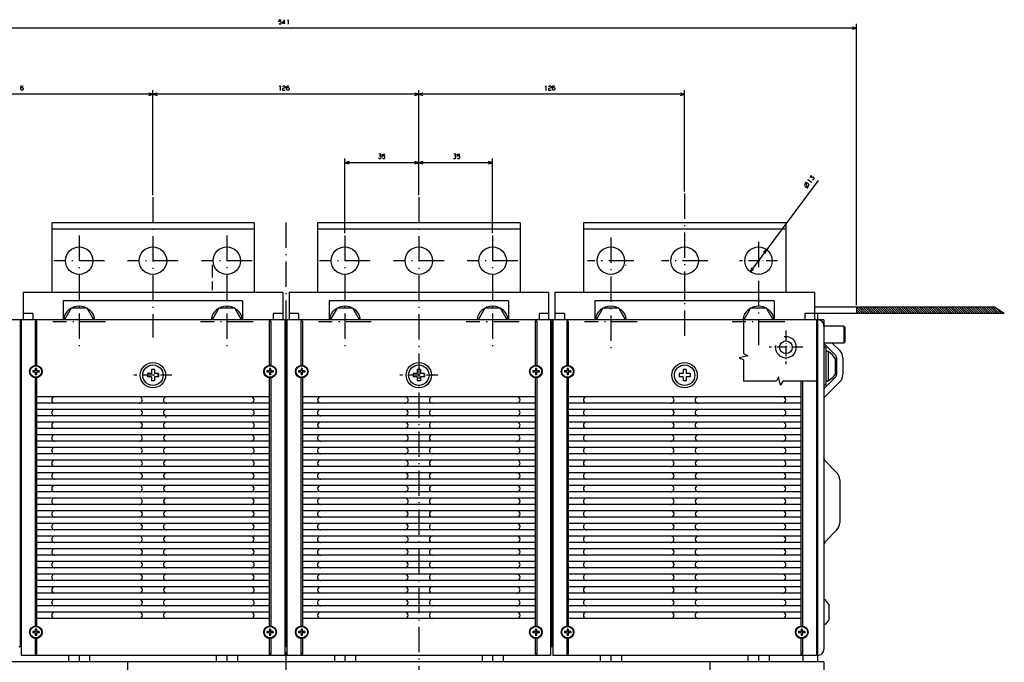
# Model space of a CAD drawing. Extents: x -787 to 1221, y 35 to 1279.
# Drawn here: x -483 to -17, y 231 to 536 of the extents above; entities that cross this region are included whole.
import ezdxf

# ---------------------------------------------------------------- set-up
doc = ezdxf.new("R2010")
doc.units = 0
doc.linetypes.add('DASHDOT', pattern=[18.5, 12, -3, 0.5, -3])
doc.layers.get('0').update_dxf_attribs({"linetype": 'CONTINUOUS'})

msp = doc.modelspace()

# ---------------------------------------------------------------- linework, layer by layer
at = {"color": 7, "ltscale": 0.05}
for p, q in [((-86.81, 531.8), (-88.75, 532.31)), ((-88.75, 531.28), (-86.81, 531.8)), ((-294.31, 500.44), (-296.25, 500.95)), ((-296.25, 499.92), (-294.31, 500.44)), ((-168.31, 500.44), (-170.25, 500.95)), ((-170.25, 499.92), (-168.31, 500.44)), ((-327.38, 468.54), (-329.31, 468.03)), ((-329.31, 468.03), (-327.38, 467.51)), ((-294.31, 468.03), (-296.25, 468.54)), ((-296.25, 467.51), (-294.31, 468.03)), ((-259.31, 468.03), (-261.25, 468.54)), ((-261.25, 467.51), (-259.31, 468.03)), ((-129.44, 426.84), (-131, 425.6)), ((-130.17, 424.98), (-129.44, 426.84)), ((-136.45, 418.27), (-137.19, 416.41)), ((-137.19, 416.41), (-135.62, 417.65)), ((-430.31, 231.63), (-432.31, 231.63)), ((-156.31, 231.63), (-158.31, 231.63))]:
    msp.add_line(p, q, dxfattribs=at)
at = {"color": 7}
for p, q in [((-86.81, 400.63), (-86.81, 533.8)), ((-86.81, 531.8), (-627.81, 531.8)), ((-420.31, 500.44), (-546.31, 500.44)), ((-420.31, 452.72), (-420.31, 502.44)), ((-420.31, 452.72), (-420.31, 502.44)), ((-294.31, 500.44), (-420.31, 500.44)), ((-294.31, 452.72), (-294.31, 502.44)), ((-294.31, 452.72), (-294.31, 502.44)), ((-168.31, 500.44), (-294.31, 500.44)), ((-168.31, 454.47), (-168.31, 502.44)), ((-329.31, 434.63), (-329.31, 470.03)), ((-294.31, 468.03), (-329.31, 468.03)), ((-259.31, 468.03), (-294.31, 468.03)), ((-259.31, 434.63), (-259.31, 470.03)), ((-105.03, 459.68), (-137.19, 416.41)), ((-372.31, 439.63), (-468.31, 439.63)), ((-468.31, 439.63), (-468.31, 406.63)), ((-372.31, 439.63), (-372.31, 406.63)), ((-246.31, 439.63), (-342.31, 439.63)), ((-342.31, 439.63), (-342.31, 406.63)), ((-246.31, 439.63), (-246.31, 406.63)), ((-120.31, 439.63), (-216.31, 439.63)), ((-216.31, 439.63), (-216.31, 406.63)), ((-120.31, 439.63), (-120.31, 406.63)), ((-372.31, 436.55), (-468.31, 436.55)), ((-246.31, 436.55), (-342.31, 436.55)), ((-120.31, 436.55), (-216.31, 436.55)), ((-358.81, 406.63), (-481.81, 406.63)), ((-232.81, 406.63), (-355.81, 406.63)), ((-106.81, 406.63), (-229.81, 406.63)), ((-377.81, 402.63), (-462.81, 402.63)), ((-251.81, 402.63), (-336.81, 402.63)), ((-125.81, 402.63), (-210.81, 402.63)), ((-21.51, 399.63), (-106.81, 399.63)), ((-106.81, 393.63), (-609.31, 393.63)), ((-483.31, 393.63), (-483.31, 238.63)), ((-482.81, 393.63), (-482.81, 238.63)), ((-476.19, 393.01), (-476.19, 371.78)), ((-475.44, 393.01), (-475.44, 371.78)), ((-365.19, 393.01), (-365.19, 371.78)), ((-364.44, 393.01), (-364.44, 371.78)), ((-357.81, 393.63), (-357.81, 238.63)), ((-357.31, 393.63), (-357.31, 238.63)), ((-356.81, 393.63), (-356.81, 238.63)), ((-350.19, 393.01), (-350.19, 371.78)), ((-349.44, 393.01), (-349.44, 371.78)), ((-239.19, 393.01), (-239.19, 371.78)), ((-238.44, 393.01), (-238.44, 371.78)), ((-231.81, 393.63), (-231.81, 238.63)), ((-231.31, 393.63), (-231.31, 238.63)), ((-230.81, 393.63), (-230.81, 238.63)), ((-224.19, 393.01), (-224.19, 371.78)), ((-223.44, 393.01), (-223.44, 371.78)), ((-16.79, 396.63), (-106.81, 396.63)), ((-105.81, 393.63), (-105.81, 238.63)), ((-105.31, 393.63), (-105.31, 231.63)), ((-102.31, 393.63), (-102.31, 237.63)), ((-476.19, 366.48), (-476.19, 248.28)), ((-475.44, 366.48), (-475.44, 248.28)), ((-365.19, 366.48), (-365.19, 248.28)), ((-364.44, 366.48), (-364.44, 248.28)), ((-350.19, 366.48), (-350.19, 248.28)), ((-349.44, 366.48), (-349.44, 248.28)), ((-239.19, 366.48), (-239.19, 248.28)), ((-238.44, 366.48), (-238.44, 248.28)), ((-224.19, 366.48), (-224.19, 248.28)), ((-223.44, 366.48), (-223.44, 248.28)), ((-113.19, 364.58), (-113.19, 248.28)), ((-112.44, 364.58), (-112.44, 248.28)), ((-365.19, 357.13), (-475.44, 357.13)), ((-239.19, 357.13), (-349.44, 357.13)), ((-113.19, 357.13), (-223.44, 357.13)), ((-365.19, 354.13), (-475.44, 354.13)), ((-365.19, 351.13), (-475.44, 351.13)), ((-239.19, 354.13), (-349.44, 354.13)), ((-239.19, 351.13), (-349.44, 351.13)), ((-113.19, 354.13), (-223.44, 354.13)), ((-113.19, 351.13), (-223.44, 351.13)), ((-365.19, 348.13), (-475.44, 348.13)), ((-239.19, 348.13), (-349.44, 348.13)), ((-113.19, 348.13), (-223.44, 348.13)), ((-365.19, 345.13), (-475.44, 345.13)), ((-365.19, 342.13), (-475.44, 342.13)), ((-239.19, 345.13), (-349.44, 345.13)), ((-239.19, 342.13), (-349.44, 342.13)), ((-113.19, 345.13), (-223.44, 345.13)), ((-113.19, 342.13), (-223.44, 342.13)), ((-365.19, 339.13), (-475.44, 339.13)), ((-365.19, 336.13), (-475.44, 336.13)), ((-239.19, 339.13), (-349.44, 339.13)), ((-239.19, 336.13), (-349.44, 336.13)), ((-113.19, 339.13), (-223.44, 339.13)), ((-113.19, 336.13), (-223.44, 336.13)), ((-365.19, 333.13), (-475.44, 333.13)), ((-239.19, 333.13), (-349.44, 333.13)), ((-113.19, 333.13), (-223.44, 333.13)), ((-365.19, 330.13), (-475.44, 330.13)), ((-365.19, 327.13), (-475.44, 327.13)), ((-239.19, 330.13), (-349.44, 330.13)), ((-239.19, 327.13), (-349.44, 327.13)), ((-113.19, 330.13), (-223.44, 330.13)), ((-113.19, 327.13), (-223.44, 327.13)), ((-365.19, 324.13), (-475.44, 324.13)), ((-239.19, 324.13), (-349.44, 324.13)), ((-113.19, 324.13), (-223.44, 324.13)), ((-365.19, 321.13), (-475.44, 321.13)), ((-365.19, 318.13), (-475.44, 318.13)), ((-239.19, 321.13), (-349.44, 321.13)), ((-239.19, 318.13), (-349.44, 318.13)), ((-113.19, 321.13), (-223.44, 321.13)), ((-113.19, 318.13), (-223.44, 318.13)), ((-94.81, 317.8), (-94.81, 297.46)), ((-365.19, 315.13), (-475.44, 315.13)), ((-239.19, 315.13), (-349.44, 315.13)), ((-113.19, 315.13), (-223.44, 315.13)), ((-365.19, 312.13), (-475.44, 312.13)), ((-365.19, 309.13), (-475.44, 309.13)), ((-239.19, 312.13), (-349.44, 312.13)), ((-239.19, 309.13), (-349.44, 309.13)), ((-113.19, 312.13), (-223.44, 312.13)), ((-113.19, 309.13), (-223.44, 309.13)), ((-365.19, 306.13), (-475.44, 306.13)), ((-239.19, 306.13), (-349.44, 306.13)), ((-113.19, 306.13), (-223.44, 306.13)), ((-365.19, 303.13), (-475.44, 303.13)), ((-365.19, 300.13), (-475.44, 300.13)), ((-239.19, 303.13), (-349.44, 303.13)), ((-239.19, 300.13), (-349.44, 300.13)), ((-113.19, 303.13), (-223.44, 303.13)), ((-113.19, 300.13), (-223.44, 300.13)), ((-365.19, 297.13), (-475.44, 297.13)), ((-365.19, 294.13), (-475.44, 294.13)), ((-239.19, 297.13), (-349.44, 297.13)), ((-239.19, 294.13), (-349.44, 294.13)), ((-113.19, 297.13), (-223.44, 297.13)), ((-113.19, 294.13), (-223.44, 294.13)), ((-365.19, 291.13), (-475.44, 291.13)), ((-239.19, 291.13), (-349.44, 291.13)), ((-113.19, 291.13), (-223.44, 291.13)), ((-365.19, 288.13), (-475.44, 288.13)), ((-365.19, 285.13), (-475.44, 285.13)), ((-239.19, 288.13), (-349.44, 288.13)), ((-239.19, 285.13), (-349.44, 285.13)), ((-113.19, 288.13), (-223.44, 288.13)), ((-113.19, 285.13), (-223.44, 285.13)), ((-365.19, 282.13), (-475.44, 282.13)), ((-239.19, 282.13), (-349.44, 282.13)), ((-113.19, 282.13), (-223.44, 282.13)), ((-365.19, 279.13), (-475.44, 279.13)), ((-365.19, 276.13), (-475.44, 276.13)), ((-239.19, 279.13), (-349.44, 279.13)), ((-239.19, 276.13), (-349.44, 276.13)), ((-113.19, 279.13), (-223.44, 279.13)), ((-113.19, 276.13), (-223.44, 276.13)), ((-365.19, 273.13), (-475.44, 273.13)), ((-239.19, 273.13), (-349.44, 273.13)), ((-113.19, 273.13), (-223.44, 273.13)), ((-365.19, 270.13), (-475.44, 270.13)), ((-365.19, 267.13), (-475.44, 267.13)), ((-239.19, 270.13), (-349.44, 270.13)), ((-239.19, 267.13), (-349.44, 267.13)), ((-113.19, 270.13), (-223.44, 270.13)), ((-113.19, 267.13), (-223.44, 267.13)), ((-365.19, 264.13), (-475.44, 264.13)), ((-239.19, 264.13), (-349.44, 264.13)), ((-113.19, 264.13), (-223.44, 264.13)), ((-365.19, 261.13), (-475.44, 261.13)), ((-365.19, 258.13), (-475.44, 258.13)), ((-239.19, 261.13), (-349.44, 261.13)), ((-239.19, 258.13), (-349.44, 258.13)), ((-113.19, 261.13), (-223.44, 261.13)), ((-113.19, 258.13), (-223.44, 258.13)), ((-365.19, 255.13), (-475.44, 255.13)), ((-365.19, 252.13), (-475.44, 252.13)), ((-239.19, 255.13), (-349.44, 255.13)), ((-239.19, 252.13), (-349.44, 252.13)), ((-113.19, 255.13), (-223.44, 255.13)), ((-113.19, 252.13), (-223.44, 252.13)), ((-357.81, 234.63), (-482.81, 234.63)), ((-231.81, 234.63), (-356.81, 234.63)), ((-105.81, 234.63), (-230.81, 234.63)), ((-432.31, 231.63), (-612.31, 231.63)), ((-432.31, 231.63), (-432.31, 161.63)), ((-432.31, 231.63), (-432.31, 161.63)), ((-158.31, 231.63), (-430.31, 231.63)), ((-156.31, 231.63), (-156.31, 162.61)), ((-102.31, 231.63), (-156.31, 231.63)), ((-156.31, 231.63), (-156.31, 161.63)), ((-102.31, 231.63), (-102.31, 161.63))]:
    msp.add_line(p, q, dxfattribs=at)
at = {"color": 7, "ltscale": 0.049999}
for p, q in [((-420.31, 500.44), (-422.25, 500.95)), ((-422.25, 499.92), (-420.31, 500.44)), ((-292.38, 500.95), (-294.31, 500.44)), ((-294.31, 500.44), (-292.38, 499.92)), ((-292.38, 468.54), (-294.31, 468.03)), ((-294.31, 468.03), (-292.38, 467.51))]:
    msp.add_line(p, q, dxfattribs=at)
at = {"color": 7, "ltscale": 0.050001}
for p, q in [((-418.38, 500.95), (-420.31, 500.44)), ((-420.31, 500.44), (-418.38, 499.92))]:
    msp.add_line(p, q, dxfattribs=at)
at = {"color": 7, "ltscale": 0.4327}
msp.add_line((-294.31, 452.72), (-294.31, 470.03), dxfattribs=at)
msp.add_line((-294.31, 452.72), (-294.31, 470.03), dxfattribs=at)
at = {"color": 7, "linetype": 'DASHDOT'}
for p, q in [((-168.31, 453.47), (-168.31, 383.04)), ((-420.31, 451.72), (-420.31, 385.2)), ((-294.31, 451.72), (-294.31, 78.52)), ((-357.31, 439.79), (-357.31, 91.39)), ((-455.31, 433.63), (-455.31, 380.13)), ((-385.31, 433.63), (-385.31, 380.13)), ((-329.31, 433.63), (-329.31, 380.13)), ((-259.31, 433.63), (-259.31, 380.13)), ((-203.31, 432.63), (-203.31, 380.13)), ((-133.31, 430.63), (-133.31, 380.13)), ((-443.31, 421.63), (-467.31, 421.63)), ((-408.31, 421.63), (-432.31, 421.63)), ((-373.31, 421.63), (-397.31, 421.63)), ((-317.31, 421.63), (-341.31, 421.63)), ((-282.31, 421.63), (-306.31, 421.63)), ((-247.31, 421.63), (-271.31, 421.63)), ((-192.31, 421.63), (-214.31, 421.63)), ((-157.31, 421.63), (-179.31, 421.63)), ((-442.81, 392.63), (-467.81, 392.63)), ((-372.81, 392.63), (-397.81, 392.63)), ((-316.81, 392.63), (-341.81, 392.63)), ((-246.81, 392.63), (-271.81, 392.63)), ((-190.81, 392.63), (-215.81, 392.63)), ((-120.81, 392.63), (-145.81, 392.63))]:
    msp.add_line(p, q, dxfattribs=at)
at = {"color": 7, "linetype": 'DASHDOT', "ltscale": 0.449998}
msp.add_line((-124.31, 421.63), (-142.31, 421.63), dxfattribs=at)
at = {"color": 7, "ltscale": 0.007342}
for p, q in [((-392.31, 419.63), (-392.31, 419.33)), ((-196.31, 419.63), (-196.31, 419.33))]:
    msp.add_line(p, q, dxfattribs=at)
at = {"color": 7, "ltscale": 0.021306}
for p, q in [((-392.31, 419.33), (-392.31, 418.48)), ((-392.31, 408.77), (-392.31, 407.92))]:
    msp.add_line(p, q, dxfattribs=at)
at = {"color": 7, "ltscale": 0.033185}
for p, q in [((-392.31, 418.48), (-392.31, 417.15)), ((-392.31, 410.1), (-392.31, 408.77))]:
    msp.add_line(p, q, dxfattribs=at)
at = {"color": 7, "ltscale": 0.041815}
for p, q in [((-392.31, 417.15), (-392.31, 415.48)), ((-392.31, 411.77), (-392.31, 410.1))]:
    msp.add_line(p, q, dxfattribs=at)
at = {"color": 7, "ltscale": 0.046352}
msp.add_line((-392.31, 415.48), (-392.31, 413.63), dxfattribs=at)
at = {"color": 7, "ltscale": 0.325}
for p, q in [((-481.81, 406.63), (-481.81, 393.63)), ((-358.81, 406.63), (-358.81, 393.63)), ((-355.81, 406.63), (-355.81, 393.63)), ((-232.81, 406.63), (-232.81, 393.63)), ((-229.81, 406.63), (-229.81, 393.63)), ((-106.81, 406.63), (-106.81, 393.63))]:
    msp.add_line(p, q, dxfattribs=at)
at = {"color": 7, "ltscale": 0.1}
for p, q in [((-420.31, 406.63), (-420.31, 402.63)), ((-168.31, 406.63), (-168.31, 402.63)), ((-482.81, 238.63), (-482.81, 234.63)), ((-357.81, 238.63), (-357.81, 234.63)), ((-356.81, 238.63), (-356.81, 234.63)), ((-231.81, 238.63), (-231.81, 234.63)), ((-230.81, 238.63), (-230.81, 234.63)), ((-105.81, 238.63), (-105.81, 234.63))]:
    msp.add_line(p, q, dxfattribs=at)
at = {"color": 7, "ltscale": 0.007341}
msp.add_line((-392.31, 407.92), (-392.31, 407.63), dxfattribs=at)
at = {"color": 7, "ltscale": 0.099999}
msp.add_line((-294.31, 406.63), (-294.31, 402.63), dxfattribs=at)
at = {"color": 7, "ltscale": 0.224999}
for p, q in [((-462.81, 402.63), (-462.81, 393.63)), ((-377.81, 402.63), (-377.81, 393.63)), ((-210.81, 402.63), (-210.81, 393.63)), ((-125.81, 402.63), (-125.81, 393.63))]:
    msp.add_line(p, q, dxfattribs=at)
at = {"color": 7, "ltscale": 0.225}
for p, q in [((-336.81, 402.63), (-336.81, 393.63)), ((-251.81, 402.63), (-251.81, 393.63))]:
    msp.add_line(p, q, dxfattribs=at)
at = {"color": 7, "ltscale": 0.158771}
for p, q in [((-459.07, 399.13), (-462.24, 393.63)), ((-448.39, 393.63), (-451.56, 399.13)), ((-389.07, 399.13), (-392.24, 393.63)), ((-378.39, 393.63), (-381.56, 399.13)), ((-333.07, 399.13), (-336.24, 393.63)), ((-322.39, 393.63), (-325.56, 399.13)), ((-263.07, 399.13), (-266.24, 393.63)), ((-207.07, 399.13), (-210.24, 393.63)), ((-196.39, 393.63), (-199.56, 399.13))]:
    msp.add_line(p, q, dxfattribs=at)
at = {"color": 7, "ltscale": 0.187639}
for p, q in [((-451.56, 399.13), (-459.07, 399.13)), ((-381.56, 399.13), (-389.07, 399.13)), ((-325.56, 399.13), (-333.07, 399.13)), ((-255.56, 399.13), (-263.07, 399.13)), ((-199.56, 399.13), (-207.07, 399.13)), ((-129.56, 399.13), (-137.07, 399.13))]:
    msp.add_line(p, q, dxfattribs=at)
at = {"color": 7, "ltscale": 0.15877}
for p, q in [((-252.39, 393.63), (-255.56, 399.13)), ((-137.07, 399.13), (-140.24, 393.63)), ((-126.39, 393.63), (-129.56, 399.13))]:
    msp.add_line(p, q, dxfattribs=at)
at = {"color": 7, "ltscale": 0.075}
for p, q in [((-86.81, 399.63), (-86.81, 396.63)), ((-477.31, 396.63), (-477.31, 393.63)), ((-426.31, 393.63), (-429.31, 393.63)), ((-363.31, 396.63), (-363.31, 393.63)), ((-351.31, 396.63), (-351.31, 393.63)), ((-237.31, 396.63), (-237.31, 393.63)), ((-225.31, 396.63), (-225.31, 393.63)), ((-111.31, 396.63), (-111.31, 393.63)), ((-334.31, 234.63), (-334.31, 231.63)), ((-329.31, 234.63), (-329.31, 231.63)), ((-324.31, 234.63), (-324.31, 231.63)), ((-264.31, 234.63), (-264.31, 231.63)), ((-259.31, 234.63), (-259.31, 231.63)), ((-254.31, 234.63), (-254.31, 231.63))]:
    msp.add_line(p, q, dxfattribs=at)
at = {"color": 3, "ltscale": 0.103695}
msp.add_line((-86.81, 399.56), (-83.88, 396.63), dxfattribs=at)
at = {"color": 3, "ltscale": 0.066195}
msp.add_line((-86.81, 398.5), (-84.94, 396.63), dxfattribs=at)
at = {"color": 3, "ltscale": 0.028695}
msp.add_line((-86.81, 397.44), (-86, 396.63), dxfattribs=at)
at = {"color": 3, "ltscale": 0.106066}
for p, q in [((-85.82, 399.63), (-82.82, 396.63)), ((-84.76, 399.63), (-81.76, 396.63)), ((-83.7, 399.63), (-80.7, 396.63)), ((-82.64, 399.63), (-79.64, 396.63)), ((-81.58, 399.63), (-78.58, 396.63)), ((-80.52, 399.63), (-77.52, 396.63)), ((-79.46, 399.63), (-76.46, 396.63)), ((-78.4, 399.63), (-75.4, 396.63)), ((-77.33, 399.63), (-74.33, 396.63)), ((-76.27, 399.63), (-73.27, 396.63)), ((-75.21, 399.63), (-72.21, 396.63)), ((-74.15, 399.63), (-71.15, 396.63)), ((-73.09, 399.63), (-70.09, 396.63)), ((-72.03, 399.63), (-69.03, 396.63)), ((-70.97, 399.63), (-67.97, 396.63)), ((-69.91, 399.63), (-66.91, 396.63)), ((-68.85, 399.63), (-65.85, 396.63)), ((-67.79, 399.63), (-64.79, 396.63)), ((-66.73, 399.63), (-63.73, 396.63)), ((-65.67, 399.63), (-62.67, 396.63)), ((-64.61, 399.63), (-61.61, 396.63)), ((-63.55, 399.63), (-60.55, 396.63)), ((-62.49, 399.63), (-59.49, 396.63)), ((-61.42, 399.63), (-58.42, 396.63)), ((-60.36, 399.63), (-57.36, 396.63)), ((-59.3, 399.63), (-56.3, 396.63)), ((-58.24, 399.63), (-55.24, 396.63)), ((-57.18, 399.63), (-54.18, 396.63)), ((-56.12, 399.63), (-53.12, 396.63)), ((-55.06, 399.63), (-52.06, 396.63)), ((-54, 399.63), (-51, 396.63)), ((-52.94, 399.63), (-49.94, 396.63)), ((-51.88, 399.63), (-48.88, 396.63)), ((-50.82, 399.63), (-47.82, 396.63)), ((-49.76, 399.63), (-46.76, 396.63)), ((-48.7, 399.63), (-45.7, 396.63)), ((-47.64, 399.63), (-44.64, 396.63)), ((-46.58, 399.63), (-43.58, 396.63)), ((-45.51, 399.63), (-42.51, 396.63)), ((-44.45, 399.63), (-41.45, 396.63)), ((-43.39, 399.63), (-40.39, 396.63)), ((-42.33, 399.63), (-39.33, 396.63)), ((-41.27, 399.63), (-38.27, 396.63)), ((-40.21, 399.63), (-37.21, 396.63)), ((-39.15, 399.63), (-36.15, 396.63)), ((-38.09, 399.63), (-35.09, 396.63)), ((-37.03, 399.63), (-34.03, 396.63)), ((-35.97, 399.63), (-32.97, 396.63)), ((-34.91, 399.63), (-31.91, 396.63)), ((-32.79, 399.63), (-29.79, 396.63)), ((-31.73, 399.63), (-28.73, 396.63)), ((-30.67, 399.63), (-27.67, 396.63)), ((-29.6, 399.63), (-26.6, 396.63)), ((-28.54, 399.63), (-25.54, 396.63)), ((-27.48, 399.63), (-24.48, 396.63)), ((-26.42, 399.63), (-23.42, 396.63)), ((-25.36, 399.63), (-22.36, 396.63)), ((-24.3, 399.63), (-21.3, 396.63)), ((-23.24, 399.63), (-20.24, 396.63)), ((-22.18, 399.63), (-19.18, 396.63))]:
    msp.add_line(p, q, dxfattribs=at)
at = {"color": 3, "ltscale": 0.106065}
msp.add_line((-33.85, 399.63), (-30.85, 396.63), dxfattribs=at)
at = {"color": 7, "ltscale": 0.139847}
msp.add_line((-16.79, 396.63), (-21.51, 399.63), dxfattribs=at)
at = {"color": 3, "ltscale": 0.081802}
msp.add_line((-20.43, 398.94), (-18.12, 396.63), dxfattribs=at)
at = {"color": 3, "ltscale": 0.016448}
msp.add_line((-17.52, 397.09), (-17.06, 396.63), dxfattribs=at)
at = {"color": 7, "ltscale": 0.1125}
for p, q in [((-477.31, 396.63), (-481.81, 396.63)), ((-358.81, 396.63), (-363.31, 396.63)), ((-351.31, 396.63), (-355.81, 396.63)), ((-232.81, 396.63), (-237.31, 396.63)), ((-225.31, 396.63), (-229.81, 396.63)), ((-106.81, 396.63), (-111.31, 396.63)), ((-102.31, 393.63), (-106.81, 393.63))]:
    msp.add_line(p, q, dxfattribs=at)
at = {"color": 7, "ltscale": 0.01875}
for p, q in [((-475.44, 393.01), (-476.19, 393.01)), ((-364.44, 393.01), (-365.19, 393.01)), ((-349.44, 393.01), (-350.19, 393.01)), ((-238.44, 393.01), (-239.19, 393.01)), ((-223.44, 393.01), (-224.19, 393.01)), ((-475.44, 235.25), (-476.19, 235.25)), ((-364.44, 235.25), (-365.19, 235.25)), ((-349.44, 235.25), (-350.19, 235.25)), ((-238.44, 235.25), (-239.19, 235.25)), ((-223.44, 235.25), (-224.19, 235.25)), ((-112.44, 235.25), (-113.19, 235.25))]:
    msp.add_line(p, q, dxfattribs=at)
at = {"color": 7, "ltscale": 0.075039}
msp.add_line((-105.31, 396.63), (-105.31, 393.63), dxfattribs=at)
at = {"color": 7, "linetype": 'DASHDOT', "ltscale": 0.4}
for p, q in [((-120.31, 388.63), (-120.31, 372.63)), ((-112.31, 380.63), (-128.31, 380.63))]:
    msp.add_line(p, q, dxfattribs=at)
at = {"color": 7, "ltscale": 0.2375}
for p, q in [((-92.81, 390.63), (-102.31, 390.63)), ((-92.81, 382.63), (-102.31, 382.63))]:
    msp.add_line(p, q, dxfattribs=at)
at = {"color": 7, "ltscale": 0.017678}
for p, q in [((-92.31, 390.13), (-92.81, 390.63)), ((-92.31, 383.13), (-92.81, 382.63))]:
    msp.add_line(p, q, dxfattribs=at)
at = {"color": 7, "ltscale": 0.2}
msp.add_line((-92.81, 390.63), (-92.81, 382.63), dxfattribs=at)
at = {"color": 7, "ltscale": 0.175}
msp.add_line((-92.31, 390.13), (-92.31, 383.13), dxfattribs=at)
at = {"color": 7, "ltscale": 0.199979}
msp.add_line((-96.9, 376.97), (-102.56, 382.63), dxfattribs=at)
at = {"color": 7, "ltscale": 0.025}
for p, q in [((-101.31, 380.63), (-102.31, 380.63)), ((-100.31, 378.63), (-101.31, 378.63)), ((-100.31, 364.63), (-101.31, 364.63)), ((-101.31, 362.63), (-102.31, 362.63))]:
    msp.add_line(p, q, dxfattribs=at)
at = {"color": 7, "ltscale": 0.45}
msp.add_line((-101.31, 380.63), (-101.31, 362.63), dxfattribs=at)
at = {"color": 7, "ltscale": 0.059027}
for p, q in [((-98.41, 377.22), (-100.31, 378.63)), ((-97.01, 375.32), (-98.41, 377.22)), ((-98.41, 366.03), (-100.31, 364.63)), ((-97.01, 367.93), (-98.41, 366.03)), ((-100.01, 258.82), (-101.41, 260.72)), ((-100.01, 251.43), (-101.41, 249.53))]:
    msp.add_line(p, q, dxfattribs=at)
at = {"color": 7, "ltscale": 0.35}
msp.add_line((-100.31, 378.63), (-100.31, 364.63), dxfattribs=at)
at = {"color": 7, "ltscale": 0.124979}
msp.add_line((-94.78, 379.09), (-98.31, 382.63), dxfattribs=at)
at = {"color": 7, "ltscale": 0.184824}
msp.add_line((-97.01, 375.32), (-97.01, 367.93), dxfattribs=at)
at = {"color": 7, "ltscale": 0.196446}
for p, q in [((-96.31, 375.56), (-96.31, 367.7)), ((-93.31, 375.56), (-93.31, 367.7))]:
    msp.add_line(p, q, dxfattribs=at)
at = {"color": 7, "ltscale": 0.0125}
for p, q in [((-477.31, 369.38), (-477.31, 368.88)), ((-475.56, 370.63), (-476.06, 370.63)), ((-474.31, 369.38), (-474.31, 368.88)), ((-366.31, 369.38), (-366.31, 368.88)), ((-364.56, 370.63), (-365.06, 370.63)), ((-363.31, 369.38), (-363.31, 368.88)), ((-351.31, 369.38), (-351.31, 368.88)), ((-349.56, 370.63), (-350.06, 370.63)), ((-348.31, 369.38), (-348.31, 368.88)), ((-240.31, 369.38), (-240.31, 368.88)), ((-238.56, 370.63), (-239.06, 370.63)), ((-237.31, 369.38), (-237.31, 368.88)), ((-225.31, 369.38), (-225.31, 368.88)), ((-223.56, 370.63), (-224.06, 370.63)), ((-222.31, 369.38), (-222.31, 368.88)), ((-475.56, 367.63), (-476.06, 367.63)), ((-364.56, 367.63), (-365.06, 367.63)), ((-349.56, 367.63), (-350.06, 367.63)), ((-238.56, 367.63), (-239.06, 367.63)), ((-223.56, 367.63), (-224.06, 367.63)), ((-477.31, 245.88), (-477.31, 245.38)), ((-475.56, 247.13), (-476.06, 247.13)), ((-475.56, 244.13), (-476.06, 244.13)), ((-474.31, 245.88), (-474.31, 245.38)), ((-366.31, 245.88), (-366.31, 245.38)), ((-364.56, 247.13), (-365.06, 247.13)), ((-364.56, 244.13), (-365.06, 244.13)), ((-363.31, 245.88), (-363.31, 245.38)), ((-351.31, 245.88), (-351.31, 245.38)), ((-349.56, 247.13), (-350.06, 247.13)), ((-349.56, 244.13), (-350.06, 244.13)), ((-348.31, 245.88), (-348.31, 245.38)), ((-240.31, 245.88), (-240.31, 245.38)), ((-238.56, 247.13), (-239.06, 247.13)), ((-238.56, 244.13), (-239.06, 244.13)), ((-237.31, 245.88), (-237.31, 245.38)), ((-225.31, 245.88), (-225.31, 245.38)), ((-223.56, 247.13), (-224.06, 247.13)), ((-223.56, 244.13), (-224.06, 244.13)), ((-222.31, 245.88), (-222.31, 245.38)), ((-114.31, 245.88), (-114.31, 245.38)), ((-112.56, 247.13), (-113.06, 247.13)), ((-112.56, 244.13), (-113.06, 244.13)), ((-111.31, 245.88), (-111.31, 245.38)), ((-482.81, 238.63), (-483.31, 238.63)), ((-482.81, 238.63), (-483.31, 238.63)), ((-356.81, 238.63), (-357.31, 238.63)), ((-356.81, 238.63), (-357.31, 238.63)), ((-231.31, 238.63), (-231.81, 238.63)), ((-231.31, 238.63), (-231.81, 238.63)), ((-230.81, 238.63), (-231.31, 238.63)), ((-105.31, 238.13), (-105.81, 238.13))]:
    msp.add_line(p, q, dxfattribs=at)
at = {"color": 7, "ltscale": 0.03125}
for p, q in [((-476.06, 369.38), (-477.31, 369.38)), ((-476.06, 368.88), (-477.31, 368.88)), ((-476.06, 370.63), (-476.06, 369.38)), ((-476.06, 368.88), (-476.06, 367.63)), ((-475.56, 370.63), (-475.56, 369.38)), ((-474.31, 369.38), (-475.56, 369.38)), ((-474.31, 368.88), (-475.56, 368.88)), ((-475.56, 368.88), (-475.56, 367.63)), ((-365.06, 369.38), (-366.31, 369.38)), ((-365.06, 368.88), (-366.31, 368.88)), ((-365.06, 370.63), (-365.06, 369.38)), ((-365.06, 368.88), (-365.06, 367.63)), ((-364.56, 370.63), (-364.56, 369.38)), ((-363.31, 369.38), (-364.56, 369.38)), ((-364.56, 368.88), (-364.56, 367.63)), ((-363.31, 368.88), (-364.56, 368.88)), ((-350.06, 369.38), (-351.31, 369.38)), ((-350.06, 368.88), (-351.31, 368.88)), ((-350.06, 370.63), (-350.06, 369.38)), ((-350.06, 368.88), (-350.06, 367.63)), ((-349.56, 370.63), (-349.56, 369.38)), ((-348.31, 369.38), (-349.56, 369.38)), ((-348.31, 368.88), (-349.56, 368.88)), ((-349.56, 368.88), (-349.56, 367.63)), ((-239.06, 369.38), (-240.31, 369.38)), ((-239.06, 368.88), (-240.31, 368.88)), ((-239.06, 370.63), (-239.06, 369.38)), ((-239.06, 368.88), (-239.06, 367.63)), ((-238.56, 370.63), (-238.56, 369.38)), ((-237.31, 369.38), (-238.56, 369.38)), ((-238.56, 368.88), (-238.56, 367.63)), ((-237.31, 368.88), (-238.56, 368.88)), ((-224.06, 369.38), (-225.31, 369.38)), ((-224.06, 368.88), (-225.31, 368.88)), ((-224.06, 370.63), (-224.06, 369.38)), ((-224.06, 368.88), (-224.06, 367.63)), ((-223.56, 370.63), (-223.56, 369.38)), ((-222.31, 369.38), (-223.56, 369.38)), ((-222.31, 368.88), (-223.56, 368.88)), ((-223.56, 368.88), (-223.56, 367.63)), ((-476.06, 245.88), (-477.31, 245.88)), ((-476.06, 245.38), (-477.31, 245.38)), ((-476.06, 247.13), (-476.06, 245.88)), ((-476.06, 245.38), (-476.06, 244.13)), ((-475.56, 247.13), (-475.56, 245.88)), ((-474.31, 245.88), (-475.56, 245.88)), ((-474.31, 245.38), (-475.56, 245.38)), ((-475.56, 245.38), (-475.56, 244.13)), ((-365.06, 245.88), (-366.31, 245.88)), ((-365.06, 245.38), (-366.31, 245.38)), ((-365.06, 247.13), (-365.06, 245.88)), ((-365.06, 245.38), (-365.06, 244.13)), ((-364.56, 247.13), (-364.56, 245.88)), ((-363.31, 245.88), (-364.56, 245.88)), ((-364.56, 245.38), (-364.56, 244.13)), ((-363.31, 245.38), (-364.56, 245.38)), ((-350.06, 245.88), (-351.31, 245.88)), ((-350.06, 245.38), (-351.31, 245.38)), ((-350.06, 247.13), (-350.06, 245.88)), ((-350.06, 245.38), (-350.06, 244.13)), ((-349.56, 247.13), (-349.56, 245.88)), ((-348.31, 245.88), (-349.56, 245.88)), ((-348.31, 245.38), (-349.56, 245.38)), ((-349.56, 245.38), (-349.56, 244.13)), ((-239.06, 245.88), (-240.31, 245.88)), ((-239.06, 245.38), (-240.31, 245.38)), ((-239.06, 247.13), (-239.06, 245.88)), ((-239.06, 245.38), (-239.06, 244.13)), ((-238.56, 247.13), (-238.56, 245.88)), ((-237.31, 245.88), (-238.56, 245.88)), ((-238.56, 245.38), (-238.56, 244.13)), ((-237.31, 245.38), (-238.56, 245.38)), ((-224.06, 245.88), (-225.31, 245.88)), ((-224.06, 245.38), (-225.31, 245.38)), ((-224.06, 247.13), (-224.06, 245.88)), ((-224.06, 245.38), (-224.06, 244.13)), ((-223.56, 247.13), (-223.56, 245.88)), ((-222.31, 245.88), (-223.56, 245.88)), ((-222.31, 245.38), (-223.56, 245.38)), ((-223.56, 245.38), (-223.56, 244.13)), ((-113.06, 245.88), (-114.31, 245.88)), ((-113.06, 245.38), (-114.31, 245.38)), ((-113.06, 247.13), (-113.06, 245.88)), ((-113.06, 245.38), (-113.06, 244.13)), ((-112.56, 247.13), (-112.56, 245.88)), ((-111.31, 245.88), (-112.56, 245.88)), ((-112.56, 245.38), (-112.56, 244.13)), ((-111.31, 245.38), (-112.56, 245.38))]:
    msp.add_line(p, q, dxfattribs=at)
at = {"color": 7, "ltscale": 0.0475}
for p, q in [((-421.06, 370.03), (-421.06, 368.13)), ((-419.56, 370.03), (-419.56, 368.13)), ((-169.06, 370.03), (-169.06, 368.13)), ((-167.56, 370.03), (-167.56, 368.13)), ((-421.06, 368.13), (-422.96, 368.13)), ((-421.06, 366.63), (-422.96, 366.63)), ((-421.06, 366.63), (-421.06, 364.73)), ((-417.66, 368.13), (-419.56, 368.13)), ((-417.66, 366.63), (-419.56, 366.63)), ((-419.56, 366.63), (-419.56, 364.73)), ((-295.06, 368.13), (-296.96, 368.13)), ((-295.06, 366.63), (-296.96, 366.63)), ((-295.06, 366.63), (-295.06, 364.73)), ((-291.66, 368.13), (-293.56, 368.13)), ((-291.66, 366.63), (-293.56, 366.63)), ((-293.56, 366.63), (-293.56, 364.73)), ((-169.06, 368.13), (-170.96, 368.13)), ((-169.06, 366.63), (-170.96, 366.63)), ((-169.06, 366.63), (-169.06, 364.73)), ((-165.66, 368.13), (-167.56, 368.13)), ((-165.66, 366.63), (-167.56, 366.63)), ((-167.56, 366.63), (-167.56, 364.73))]:
    msp.add_line(p, q, dxfattribs=at)
at = {"color": 7, "ltscale": 0.0375}
for p, q in [((-419.56, 370.03), (-421.06, 370.03)), ((-293.56, 370.03), (-295.06, 370.03)), ((-167.56, 370.03), (-169.06, 370.03)), ((-422.96, 368.13), (-422.96, 366.63)), ((-419.56, 364.73), (-421.06, 364.73)), ((-417.66, 368.13), (-417.66, 366.63)), ((-296.96, 368.13), (-296.96, 366.63)), ((-293.56, 364.73), (-295.06, 364.73)), ((-291.66, 368.13), (-291.66, 366.63)), ((-170.96, 368.13), (-170.96, 366.63)), ((-167.56, 364.73), (-169.06, 364.73)), ((-165.66, 368.13), (-165.66, 366.63))]:
    msp.add_line(p, q, dxfattribs=at)
at = {"color": 7, "ltscale": 0.047501}
for p, q in [((-295.06, 370.03), (-295.06, 368.13)), ((-293.56, 370.03), (-293.56, 368.13))]:
    msp.add_line(p, q, dxfattribs=at)
at = {"color": 7, "linetype": 'DASHDOT', "ltscale": 0.449999}
for p, q in [((-411.31, 367.38), (-429.31, 367.38)), ((-285.31, 367.38), (-303.31, 367.38))]:
    msp.add_line(p, q, dxfattribs=at)
at = {"color": 7, "ltscale": 0.191421}
msp.add_line((-96.9, 366.28), (-102.31, 360.87), dxfattribs=at)
at = {"color": 7, "ltscale": 0.245711}
msp.add_line((-94.78, 364.16), (-101.73, 357.21), dxfattribs=at)
at = {"color": 7, "ltscale": 0.005709}
msp.add_line((-414.31, 347.63), (-414.31, 347.4), dxfattribs=at)
at = {"color": 7, "ltscale": 0.038268}
for p, q in [((-101.73, 326.78), (-102.31, 328.2)), ((-101.73, 288.47), (-102.31, 287.06))]:
    msp.add_line(p, q, dxfattribs=at)
at = {"color": 7, "ltscale": 0.192678}
for p, q in [((-96.28, 321.33), (-101.73, 326.78)), ((-96.28, 293.92), (-101.73, 288.47))]:
    msp.add_line(p, q, dxfattribs=at)
at = {"color": 7, "ltscale": 0.027944}
for p, q in [((-101.41, 260.72), (-102.31, 261.39)), ((-101.41, 249.53), (-102.31, 248.87))]:
    msp.add_line(p, q, dxfattribs=at)
at = {"color": 7, "ltscale": 0.184823}
msp.add_line((-100.01, 258.82), (-100.01, 251.43), dxfattribs=at)
at = {"color": 7, "ltscale": 0.193229}
for p, q in [((-476.19, 242.98), (-476.19, 235.25)), ((-475.44, 242.98), (-475.44, 235.25)), ((-365.19, 242.98), (-365.19, 235.25)), ((-364.44, 242.98), (-364.44, 235.25)), ((-350.19, 242.98), (-350.19, 235.25)), ((-349.44, 242.98), (-349.44, 235.25)), ((-239.19, 242.98), (-239.19, 235.25)), ((-238.44, 242.98), (-238.44, 235.25)), ((-224.19, 242.98), (-224.19, 235.25)), ((-223.44, 242.98), (-223.44, 235.25)), ((-113.19, 242.98), (-113.19, 235.25)), ((-112.44, 242.98), (-112.44, 235.25))]:
    msp.add_line(p, q, dxfattribs=at)
at = {"color": 7, "ltscale": 0.012501}
for p, q in [((-483.31, 238.63), (-483.81, 238.63)), ((-357.31, 238.63), (-357.81, 238.63)), ((-357.31, 238.63), (-357.81, 238.63))]:
    msp.add_line(p, q, dxfattribs=at)
at = {"color": 7, "ltscale": 0.075002}
for p, q in [((-460.31, 234.63), (-460.31, 231.63)), ((-455.31, 234.63), (-455.31, 231.63)), ((-450.31, 234.63), (-450.31, 231.63)), ((-390.31, 234.63), (-390.31, 231.63)), ((-385.31, 234.63), (-385.31, 231.63)), ((-380.31, 234.63), (-380.31, 231.63))]:
    msp.add_line(p, q, dxfattribs=at)
at = {"color": 7, "ltscale": 0.074999}
for p, q in [((-208.31, 234.63), (-208.31, 231.63)), ((-203.31, 234.63), (-203.31, 231.63)), ((-198.31, 234.63), (-198.31, 231.63))]:
    msp.add_line(p, q, dxfattribs=at)
at = {"color": 7, "ltscale": 0.074998}
for p, q in [((-138.31, 234.63), (-138.31, 231.63)), ((-133.31, 234.63), (-133.31, 231.63)), ((-128.31, 234.63), (-128.31, 231.63)), ((-112.31, 234.63), (-112.31, 231.63))]:
    msp.add_line(p, q, dxfattribs=at)
at = {"color": 7}
for points in [[(-360.7, 534.06), (-360.43, 533.8), (-359.76, 533.8), (-359.5, 534.06), (-359.5, 534.73), (-359.76, 535), (-360.43, 535), (-360.7, 534.8), (-360.56, 535.8), (-359.5, 535.8)], [(-357.9, 533.8), (-357.9, 535.8), (-358.03, 535.8), (-358.83, 534.46), (-358.83, 534.2), (-357.63, 534.2)], [(-356.56, 535.4), (-356.3, 535.8), (-356.3, 533.8)], [(-356.43, 533.8), (-356.16, 533.8)], [(-482.96, 503.37), (-482.7, 503.64), (-482.03, 503.64), (-481.76, 503.37), (-481.76, 502.7), (-482.03, 502.44), (-482.7, 502.44), (-482.96, 502.7), (-482.96, 504.04), (-482.56, 504.44), (-481.9, 504.44)], [(-360.3, 504.04), (-360.03, 504.44), (-360.03, 502.44)], [(-358.83, 504.04), (-358.43, 504.44), (-357.9, 504.44), (-357.63, 504.17), (-357.63, 503.64), (-358.83, 502.97), (-358.83, 502.44), (-357.63, 502.44)], [(-356.96, 503.37), (-356.7, 503.64), (-356.03, 503.64), (-355.76, 503.37), (-355.76, 502.7), (-356.03, 502.44), (-356.7, 502.44), (-356.96, 502.7), (-356.96, 504.04), (-356.56, 504.44), (-355.9, 504.44)], [(-234.3, 504.04), (-234.03, 504.44), (-234.03, 502.44)], [(-232.83, 504.04), (-232.43, 504.44), (-231.9, 504.44), (-231.63, 504.17), (-231.63, 503.64), (-232.83, 502.97), (-232.83, 502.44), (-231.63, 502.44)], [(-230.96, 503.37), (-230.7, 503.64), (-230.03, 503.64), (-229.76, 503.37), (-229.76, 502.7), (-230.03, 502.44), (-230.7, 502.44), (-230.96, 502.7), (-230.96, 504.04), (-230.56, 504.44), (-229.9, 504.44)], [(-360.16, 502.44), (-359.9, 502.44)], [(-234.16, 502.44), (-233.9, 502.44)], [(-313.39, 470.29), (-313.13, 470.03), (-312.46, 470.03), (-312.19, 470.29), (-312.19, 470.83), (-312.46, 471.09), (-312.86, 471.09), (-312.19, 471.76), (-312.19, 472.03), (-313.26, 472.03)], [(-311.53, 470.29), (-311.26, 470.03), (-310.59, 470.03), (-310.33, 470.29), (-310.33, 470.96), (-310.59, 471.23), (-311.26, 471.23), (-311.53, 471.03), (-311.39, 472.03), (-310.33, 472.03)], [(-277.89, 470.29), (-277.63, 470.03), (-276.96, 470.03), (-276.69, 470.29), (-276.69, 470.83), (-276.96, 471.09), (-277.36, 471.09), (-276.69, 471.76), (-276.69, 472.03), (-277.76, 472.03)], [(-276.03, 470.29), (-275.76, 470.03), (-275.09, 470.03), (-274.83, 470.29), (-274.83, 470.96), (-275.09, 471.23), (-275.76, 471.23), (-276.03, 471.03), (-275.89, 472.03), (-274.83, 472.03)], [(-110.04, 455.85), (-110.46, 457.41), (-110.88, 458.96)], [(-109.59, 459.58), (-109.75, 460.04), (-108.15, 458.84)], [(-107.65, 459.96), (-107.27, 460.02), (-106.88, 460.55), (-106.93, 460.93), (-107.36, 461.25), (-107.73, 461.19), (-107.97, 460.87), (-108.11, 461.8), (-108.32, 461.96), (-108.96, 461.11)], [(-108.23, 458.74), (-108.07, 458.95)], [(-140.42, 393.63), (-140.42, 377.63), (-138.42, 376.63), (-142.42, 375.63), (-140.42, 374.63), (-140.42, 364.58)], [(-105.81, 364.58), (-121.81, 364.58), (-122.81, 362.58), (-123.81, 366.58), (-124.81, 364.58), (-140.42, 364.58)]]:
    msp.add_lwpolyline(points, dxfattribs=at)
msp.add_lwpolyline([(-110.79, 458.36), (-111.08, 458.2), (-111.26, 458), (-111.4, 457.77), (-111.47, 457.45), (-111.41, 457.07), (-111.25, 456.79), (-111.06, 456.6), (-110.82, 456.47), (-110.5, 456.4), (-110.13, 456.45), (-109.84, 456.61), (-109.66, 456.81), (-109.53, 457.04), (-109.45, 457.36), (-109.51, 457.74), (-109.67, 458.02), (-109.87, 458.21), (-110.1, 458.34), (-110.42, 458.41)], close=True, dxfattribs=at)
for centre, radius in [((-455.31, 421.63), 6.5), ((-420.31, 421.63), 6.5), ((-385.31, 421.63), 6.5), ((-329.31, 421.63), 6.5), ((-294.31, 421.63), 6.5), ((-259.31, 421.63), 6.5), ((-203.31, 421.63), 6.5), ((-168.31, 421.63), 6.5), ((-133.31, 421.63), 6.5), ((-120.31, 380.63), 3), ((-420.31, 367.38), 6), ((-294.31, 367.38), 6), ((-168.31, 367.38), 6), ((-475.81, 369.13), 3), ((-475.81, 369.13), 2.75), ((-420.31, 367.38), 4.84), ((-364.81, 369.13), 3), ((-364.81, 369.13), 2.75), ((-349.81, 369.13), 3), ((-349.81, 369.13), 2.75), ((-294.31, 367.38), 4.84), ((-238.81, 369.13), 3), ((-238.81, 369.13), 2.75), ((-223.81, 369.13), 3), ((-223.81, 369.13), 2.75), ((-168.31, 367.38), 4.84), ((-475.81, 245.63), 3), ((-475.81, 245.63), 2.75), ((-364.81, 245.63), 3), ((-364.81, 245.63), 2.75), ((-349.81, 245.63), 3), ((-349.81, 245.63), 2.75), ((-238.81, 245.63), 3), ((-238.81, 245.63), 2.75), ((-223.81, 245.63), 3), ((-223.81, 245.63), 2.75), ((-112.81, 245.63), 3), ((-112.81, 245.63), 2.75)]:
    msp.add_circle(centre, radius, dxfattribs=at)
for centre, radius, start, end in [((-455.31, 392.63), 7.5, 367.6619, 532.3381), ((-385.31, 392.63), 7.5, 367.6622, 532.3378), ((-329.31, 392.63), 7.5, 367.6619, 532.3381), ((-259.31, 392.63), 7.5, 367.6622, 532.3378), ((-203.31, 392.63), 7.5, 367.6619, 532.3381), ((-133.31, 392.63), 7.5, 367.6622, 532.3378), ((-105.31, 390.63), 3, 359.9998, 450.0002), ((-120.31, 380.63), 5, 530, 820), ((-98.31, 375.56), 5, 360, 405), ((-98.31, 375.56), 2, 360, 405), ((-98.31, 367.7), 2, 315, 360), ((-98.31, 367.7), 5, 315, 360), ((-466.81, 355.63), 1.5, 450.002, 629.9981), ((-426.81, 355.63), 1.5, 269.9977, 450.0023), ((-413.81, 355.63), 1.5, 449.9998, 630.0002), ((-373.81, 355.63), 1.5, 270.0015, 449.9984), ((-340.81, 355.63), 1.5, 450.002, 629.9981), ((-300.81, 355.63), 1.5, 269.9977, 450.0023), ((-287.81, 355.63), 1.5, 449.9998, 630.0002), ((-247.81, 355.63), 1.5, 270.0015, 449.9984), ((-214.81, 355.63), 1.5, 450.002, 629.9981), ((-174.81, 355.63), 1.5, 269.9977, 450.0023), ((-161.81, 355.63), 1.5, 449.9998, 630.0002), ((-121.81, 355.63), 1.5, 270.0015, 449.9984), ((-100.31, 355.8), 2, 495, 540), ((-466.81, 349.63), 1.5, 449.9992, 630.001), ((-426.81, 349.63), 1.5, 270.0014, 449.9986), ((-413.81, 349.63), 1.5, 449.9999, 630.0001), ((-373.81, 349.63), 1.5, 269.9988, 450.001), ((-340.81, 349.63), 1.5, 449.9992, 630.001), ((-300.81, 349.63), 1.5, 270.0014, 449.9986), ((-287.81, 349.63), 1.5, 449.9999, 630.0001), ((-247.81, 349.63), 1.5, 269.9988, 450.001), ((-214.81, 349.63), 1.5, 449.9992, 630.001), ((-174.81, 349.63), 1.5, 270.0014, 449.9986), ((-161.81, 349.63), 1.5, 449.9999, 630.0001), ((-121.81, 349.63), 1.5, 269.9988, 450.001), ((-466.81, 343.63), 1.5, 450.0016, 629.9985), ((-426.81, 343.63), 1.5, 270.0013, 449.9987), ((-413.81, 343.63), 1.5, 449.9999, 630), ((-373.81, 343.63), 1.5, 269.9991, 450.0008), ((-340.81, 343.63), 1.5, 450.0016, 629.9985), ((-300.81, 343.63), 1.5, 270.0013, 449.9987), ((-287.81, 343.63), 1.5, 449.9999, 630), ((-247.81, 343.63), 1.5, 269.9991, 450.0008), ((-214.81, 343.63), 1.5, 450.0016, 629.9985), ((-174.81, 343.63), 1.5, 270.0013, 449.9987), ((-161.81, 343.63), 1.5, 449.9999, 630), ((-121.81, 343.63), 1.5, 269.9991, 450.0008), ((-466.81, 337.63), 1.5, 449.9991, 630.0011), ((-426.81, 337.63), 1.5, 269.9986, 450.0014), ((-413.81, 337.63), 1.5, 450.0013, 629.9987), ((-373.81, 337.63), 1.5, 269.9993, 450.0006), ((-340.81, 337.63), 1.5, 449.9991, 630.0011), ((-300.81, 337.63), 1.5, 269.9986, 450.0014), ((-287.81, 337.63), 1.5, 450.0013, 629.9987), ((-247.81, 337.63), 1.5, 269.9993, 450.0006), ((-214.81, 337.63), 1.5, 449.9991, 630.0011), ((-174.81, 337.63), 1.5, 269.9986, 450.0014), ((-161.81, 337.63), 1.5, 450.0013, 629.9987), ((-121.81, 337.63), 1.5, 269.9993, 450.0006), ((-466.81, 331.63), 1.5, 449.9992, 630.001), ((-426.81, 331.63), 1.5, 269.9986, 450.0014), ((-413.81, 331.63), 1.5, 449.9993, 630.0007), ((-373.81, 331.63), 1.5, 269.9976, 450.0023), ((-340.81, 331.63), 1.5, 449.9992, 630.001), ((-300.81, 331.63), 1.5, 269.9986, 450.0014), ((-287.81, 331.63), 1.5, 449.9993, 630.0007), ((-247.81, 331.63), 1.5, 269.9976, 450.0023), ((-214.81, 331.63), 1.5, 449.9992, 630.001), ((-174.81, 331.63), 1.5, 269.9986, 450.0014), ((-161.81, 331.63), 1.5, 449.9993, 630.0007), ((-121.81, 331.63), 1.5, 269.9976, 450.0023), ((-466.81, 325.63), 1.5, 450.0009, 629.9992), ((-426.81, 325.63), 1.5, 269.9992, 450.0008), ((-413.81, 325.63), 1.5, 450.0002, 629.9998), ((-373.81, 325.63), 1.5, 269.9997, 450.0001), ((-340.81, 325.63), 1.5, 450.0009, 629.9992), ((-300.81, 325.63), 1.5, 269.9992, 450.0008), ((-287.81, 325.63), 1.5, 450.0002, 629.9998), ((-247.81, 325.63), 1.5, 269.9997, 450.0001), ((-214.81, 325.63), 1.5, 450.0009, 629.9992), ((-174.81, 325.63), 1.5, 269.9992, 450.0008), ((-161.81, 325.63), 1.5, 450.0002, 629.9998), ((-121.81, 325.63), 1.5, 269.9997, 450.0001), ((-466.81, 319.63), 1.5, 449.9998, 630.0003), ((-426.81, 319.63), 1.5, 270.0006, 449.9994), ((-413.81, 319.63), 1.5, 450.0002, 629.9998), ((-373.81, 319.63), 1.5, 269.9999, 449.9999), ((-340.81, 319.63), 1.5, 449.9998, 630.0003), ((-300.81, 319.63), 1.5, 270.0006, 449.9994), ((-287.81, 319.63), 1.5, 450.0002, 629.9998), ((-247.81, 319.63), 1.5, 269.9999, 449.9999), ((-214.81, 319.63), 1.5, 449.9998, 630.0003), ((-174.81, 319.63), 1.5, 270.0006, 449.9994), ((-161.81, 319.63), 1.5, 450.0002, 629.9998), ((-121.81, 319.63), 1.5, 269.9999, 449.9999), ((-99.81, 317.8), 5, 360, 404.9997), ((-466.81, 313.63), 1.5, 450.0004, 629.9997), ((-426.81, 313.63), 1.5, 269.9998, 450.0002), ((-413.81, 313.63), 1.5, 450.0007, 629.9993), ((-373.81, 313.63), 1.5, 270.0002, 449.9997), ((-340.81, 313.63), 1.5, 450.0004, 629.9997), ((-300.81, 313.63), 1.5, 269.9998, 450.0002), ((-287.81, 313.63), 1.5, 450.0007, 629.9993), ((-247.81, 313.63), 1.5, 270.0002, 449.9997), ((-214.81, 313.63), 1.5, 450.0004, 629.9997), ((-174.81, 313.63), 1.5, 269.9998, 450.0002), ((-161.81, 313.63), 1.5, 450.0007, 629.9993), ((-121.81, 313.63), 1.5, 270.0002, 449.9997), ((-466.81, 307.63), 1.5, 449.9998, 630.0002), ((-426.81, 307.63), 1.5, 269.9997, 450.0002), ((-413.81, 307.63), 1.5, 450.0002, 629.9998), ((-373.81, 307.63), 1.5, 270.0001, 449.9998), ((-340.81, 307.63), 1.5, 449.9998, 630.0002), ((-300.81, 307.63), 1.5, 269.9997, 450.0002), ((-287.81, 307.63), 1.5, 450.0002, 629.9998), ((-247.81, 307.63), 1.5, 270.0001, 449.9998), ((-214.81, 307.63), 1.5, 449.9998, 630.0002), ((-174.81, 307.63), 1.5, 269.9997, 450.0002), ((-161.81, 307.63), 1.5, 450.0002, 629.9998), ((-121.81, 307.63), 1.5, 270.0001, 449.9998), ((-466.81, 301.63), 1.5, 449.9996, 630.0005), ((-426.81, 301.63), 1.5, 270, 450), ((-413.81, 301.63), 1.5, 450, 630), ((-373.81, 301.63), 1.5, 270.0003, 449.9996), ((-340.81, 301.63), 1.5, 449.9996, 630.0005), ((-300.81, 301.63), 1.5, 270, 450), ((-287.81, 301.63), 1.5, 450, 630), ((-247.81, 301.63), 1.5, 270.0003, 449.9996), ((-214.81, 301.63), 1.5, 449.9996, 630.0005), ((-174.81, 301.63), 1.5, 270, 450), ((-161.81, 301.63), 1.5, 450, 630), ((-121.81, 301.63), 1.5, 270.0003, 449.9996), ((-466.81, 295.63), 1.5, 449.9994, 630.0007), ((-426.81, 295.63), 1.5, 270.0003, 449.9996), ((-413.81, 295.63), 1.5, 449.9999, 630.0002), ((-373.81, 295.63), 1.5, 270.0005, 449.9993), ((-340.81, 295.63), 1.5, 449.9994, 630.0007), ((-300.81, 295.63), 1.5, 270.0003, 449.9996), ((-287.81, 295.63), 1.5, 449.9999, 630.0002), ((-247.81, 295.63), 1.5, 270.0005, 449.9993), ((-214.81, 295.63), 1.5, 449.9994, 630.0007), ((-174.81, 295.63), 1.5, 270.0003, 449.9996), ((-161.81, 295.63), 1.5, 449.9999, 630.0002), ((-121.81, 295.63), 1.5, 270.0005, 449.9993), ((-99.81, 297.46), 5, 315.0002, 360), ((-466.81, 289.63), 1.5, 450, 630.0001), ((-426.81, 289.63), 1.5, 269.9996, 450.0004), ((-413.81, 289.63), 1.5, 450.0003, 629.9997), ((-373.81, 289.63), 1.5, 270, 449.9999), ((-340.81, 289.63), 1.5, 450, 630.0001), ((-300.81, 289.63), 1.5, 269.9996, 450.0004), ((-287.81, 289.63), 1.5, 450.0003, 629.9997), ((-247.81, 289.63), 1.5, 270, 449.9999), ((-214.81, 289.63), 1.5, 450, 630.0001), ((-174.81, 289.63), 1.5, 269.9996, 450.0004), ((-161.81, 289.63), 1.5, 450.0003, 629.9997), ((-121.81, 289.63), 1.5, 270, 449.9999), ((-466.81, 283.63), 1.5, 449.9999, 630.0001), ((-426.81, 283.63), 1.5, 270.001, 449.999), ((-413.81, 283.63), 1.5, 449.9996, 630.0004), ((-373.81, 283.63), 1.5, 270.0011, 449.9989), ((-340.81, 283.63), 1.5, 449.9999, 630.0001), ((-300.81, 283.63), 1.5, 270.001, 449.999), ((-287.81, 283.63), 1.5, 449.9996, 630.0004), ((-247.81, 283.63), 1.5, 270.0011, 449.9989), ((-214.81, 283.63), 1.5, 449.9999, 630.0001), ((-174.81, 283.63), 1.5, 270.001, 449.999), ((-161.81, 283.63), 1.5, 449.9996, 630.0004), ((-121.81, 283.63), 1.5, 270.0011, 449.9989), ((-466.81, 277.63), 1.5, 449.9999, 630.0001), ((-426.81, 277.63), 1.5, 270.0013, 449.9987), ((-413.81, 277.63), 1.5, 449.9995, 630.0005), ((-373.81, 277.63), 1.5, 269.9999, 450.0001), ((-340.81, 277.63), 1.5, 449.9999, 630.0001), ((-300.81, 277.63), 1.5, 270.0013, 449.9987), ((-287.81, 277.63), 1.5, 449.9995, 630.0005), ((-247.81, 277.63), 1.5, 269.9999, 450.0001), ((-214.81, 277.63), 1.5, 449.9999, 630.0001), ((-174.81, 277.63), 1.5, 270.0013, 449.9987), ((-161.81, 277.63), 1.5, 449.9995, 630.0005), ((-121.81, 277.63), 1.5, 269.9999, 450.0001), ((-466.81, 271.63), 1.5, 449.9984, 630.0015), ((-426.81, 271.63), 1.5, 270.0016, 449.9984), ((-413.81, 271.63), 1.5, 449.9993, 630.0007), ((-373.81, 271.63), 1.5, 270.0016, 449.9984), ((-340.81, 271.63), 1.5, 449.9984, 630.0015), ((-300.81, 271.63), 1.5, 270.0016, 449.9984), ((-287.81, 271.63), 1.5, 449.9993, 630.0007), ((-247.81, 271.63), 1.5, 270.0016, 449.9984), ((-214.81, 271.63), 1.5, 449.9984, 630.0015), ((-174.81, 271.63), 1.5, 270.0016, 449.9984), ((-161.81, 271.63), 1.5, 449.9993, 630.0007), ((-121.81, 271.63), 1.5, 270.0016, 449.9984), ((-466.81, 265.63), 1.5, 450.0007, 629.9993), ((-426.81, 265.63), 1.5, 270.0019, 449.9981), ((-413.81, 265.63), 1.5, 450.0006, 629.9994), ((-373.81, 265.63), 1.5, 269.9996, 450.0004), ((-340.81, 265.63), 1.5, 450.0007, 629.9993), ((-300.81, 265.63), 1.5, 270.0019, 449.9981), ((-287.81, 265.63), 1.5, 450.0006, 629.9994), ((-247.81, 265.63), 1.5, 269.9996, 450.0004), ((-214.81, 265.63), 1.5, 450.0007, 629.9993), ((-174.81, 265.63), 1.5, 270.0019, 449.9981), ((-161.81, 265.63), 1.5, 450.0006, 629.9994), ((-121.81, 265.63), 1.5, 269.9996, 450.0004), ((-466.81, 259.63), 1.5, 449.998, 630.002), ((-426.81, 259.63), 1.5, 270.0023, 449.9978), ((-413.81, 259.63), 1.5, 449.999, 630.001), ((-373.81, 259.63), 1.5, 269.9995, 450.0005), ((-340.81, 259.63), 1.5, 449.998, 630.002), ((-300.81, 259.63), 1.5, 270.0023, 449.9978), ((-287.81, 259.63), 1.5, 449.999, 630.001), ((-247.81, 259.63), 1.5, 269.9995, 450.0005), ((-214.81, 259.63), 1.5, 449.998, 630.002), ((-174.81, 259.63), 1.5, 270.0023, 449.9978), ((-161.81, 259.63), 1.5, 449.999, 630.001), ((-121.81, 259.63), 1.5, 269.9995, 450.0005), ((-466.81, 253.63), 1.5, 450.0008, 629.9992), ((-426.81, 253.63), 1.5, 270.0026, 449.9974), ((-413.81, 253.63), 1.5, 449.9989, 630.0011), ((-373.81, 253.63), 1.5, 270.0023, 449.9977), ((-340.81, 253.63), 1.5, 450.0008, 629.9992), ((-300.81, 253.63), 1.5, 270.0026, 449.9974), ((-287.81, 253.63), 1.5, 449.9989, 630.0011), ((-247.81, 253.63), 1.5, 270.0023, 449.9977), ((-214.81, 253.63), 1.5, 450.0008, 629.9992), ((-174.81, 253.63), 1.5, 270.0026, 449.9974), ((-161.81, 253.63), 1.5, 449.9989, 630.0011), ((-121.81, 253.63), 1.5, 270.0023, 449.9977), ((-105.31, 237.63), 3, 269.9999, 360.0002)]:
    msp.add_arc(centre, radius, start, end, dxfattribs=at)
msp.add_point((-120.31, 380.63), dxfattribs=at)

doc.saveas('drawing.dxf')
